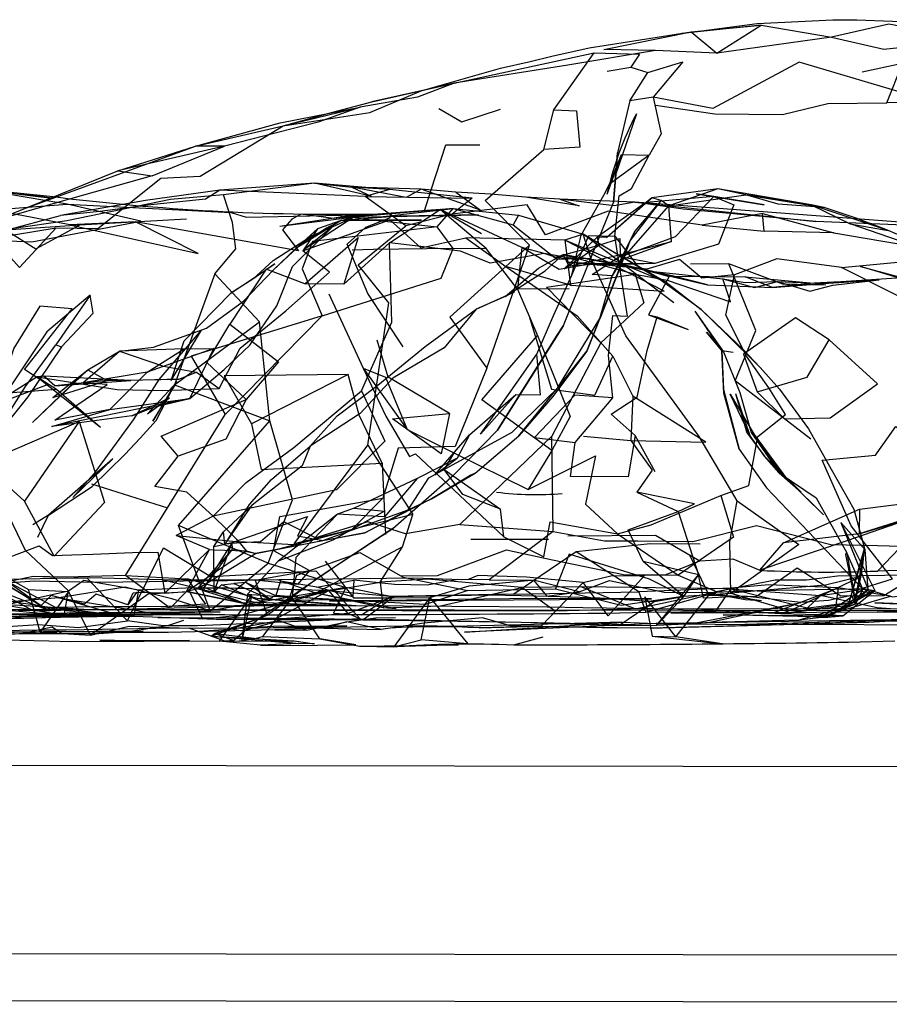
# Model space of a CAD drawing. Units: millimetres. Extents: x 49339 to 70905, y -14600 to 8320.
# Drawn here: x 55228 to 55283, y 91 to 154 of the extents above; entities that cross this region are included whole.
import ezdxf

# ---------------------------------------------------------------- set-up
doc = ezdxf.new("R2010")
doc.units = ezdxf.units.MM
doc.header["$LTSCALE"] = 500
doc.layers.add('Make2D', color=7, linetype='Continuous', true_color=0x000000)

msp = doc.modelspace()

# ---------------------------------------------------------------- linework, layer by layer
at = {"layer": 'Make2D', "color": 18, "lineweight": -3, "true_color": 0x000000}
for p, q in [((55275.16, 153.2947), (55270.2707, 152.7911)), ((55270.2707, 152.7911), (55270.078, 152.7712)), ((55270.3412, 152.8051), (55270.7013, 152.8514)), ((55255.4982, 149.5779), (55264.4686, 151.533)), ((55247.6485, 147.699), (55250.2342, 148.3982)), ((55266.7538, 148.4509), (55265.9647, 145.1287)), ((55266.7538, 148.4509), (55265.9647, 145.1287)), ((55244.5428, 146.8591), (55249.4764, 148.0564)), ((55244.5428, 146.8591), (55247.6485, 147.699)), ((55265.8592, 143.7498), (55267.1952, 147.6404)), ((55227.9553, 141.5468), (55238.9296, 145.5427)), ((55265.3007, 142.4783), (55266.2264, 145.0095)), ((55226.121, 140.8045), (55233.9725, 143.9822)), ((55224.7382, 142.8455), (55229.7342, 142.2263)), ((55229.8192, 142.3012), (55224.7382, 142.8455)), ((55229.7342, 142.2263), (55227.5707, 142.5421)), ((55251.3553, 142.7732), (55248.9569, 142.9314)), ((55249.7964, 142.9085), (55248.9569, 142.9314)), ((55253.6014, 141.4158), (55254.0342, 142.7545)), ((55269.2421, 141.7439), (55274.1874, 142.4431)), ((55262.8925, 135.0354), (55265.6952, 141.9509)), ((55267.0624, 140.0838), (55268.5376, 141.8179)), ((55267.7511, 141.9272), (55267.7193, 141.9047)), ((55267.7548, 141.923), (55267.7323, 141.903)), ((55267.755, 141.901), (55267.7751, 141.9187)), ((55268.5376, 141.8179), (55268.5737, 141.8603)), ((55268.5737, 141.8603), (55268.7655, 142.0857)), ((55244.3358, 140.4373), (55250.328, 141.1892)), ((55254.6056, 141.4891), (55251.0585, 141.2185)), ((55257.246, 139.9529), (55254.6032, 141.4926)), ((55255.0359, 141.1278), (55254.6179, 141.4787)), ((55266.2382, 138.3025), (55269.2421, 141.7439)), ((55269.4178, 139.4588), (55269.2421, 141.7439)), ((55238.3592, 140.8728), (55231.5116, 140.488)), ((55244.3358, 140.4373), (55248.2264, 141.0213)), ((55248.2733, 140.8025), (55245.3632, 139.0134)), ((55249.0819, 140.9998), (55245.8905, 138.949)), ((55248.2733, 140.8025), (55246.7538, 140.2595)), ((55257.5585, 139.0095), (55255.0462, 141.1191)), ((55286.437, 140.4169), (55278.6678, 140.7263)), ((55262.5936, 139.5369), (55256.2577, 139.6912)), ((55268.6874, 136.9978), (55262.5936, 139.5369)), ((55266.194, 137.9934), (55266.7772, 139.4861)), ((55260.3163, 139.2166), (55258.8176, 137.8611)), ((55261.9608, 138.449), (55264.7616, 139.2263)), ((55267.8866, 137.5818), (55262.4803, 138.6209)), ((55262.5467, 137.7127), (55264.7616, 139.2263)), ((55266.0228, 138.0329), (55266.3413, 138.6611)), ((55261.9608, 138.449), (55263.4257, 138.2947)), ((55265.8749, 138.0623), (55262.8358, 137.8845)), ((55266.0188, 138.0309), (55264.2928, 138.0193)), ((55268.3592, 138.0466), (55264.8944, 137.9412)), ((55265.6249, 137.2478), (55266.0201, 138.0276)), ((55266.0805, 138.0313), (55266.0254, 138.0309)), ((55268.3592, 138.0466), (55266.0829, 138.0313)), ((55264.8482, 134.5237), (55266.2145, 137.9808)), ((55275.8827, 136.4998), (55274.1405, 137.1931)), ((55278.6754, 136.7918), (55284.1522, 137.1463)), ((55279.16, 136.7732), (55282.7069, 136.99)), ((55271.7225, 136.6716), (55275.8827, 136.4998)), ((55262.5077, 134.0857), (55262.8904, 135.0302)), ((55270.9139, 134.9939), (55272.6366, 132.447)), ((55270.9139, 134.9939), (55272.7499, 132.3943)), ((55267.9374, 134.7498), (55270.4882, 133.8259)), ((55237.3749, 130.5564), (55239.3163, 133.7752)), ((55273.371, 132.3552), (55272.6366, 132.447)), ((55232.0467, 131.2341), (55233.2928, 130.5603)), ((55249.6796, 131.3572), (55252.5012, 127.4287)), ((55228.7967, 130.7927), (55232.8553, 127.5642)), ((55229.9257, 130.2263), (55229.2382, 130.8396)), ((55229.8046, 129.4802), (55233.2928, 130.5603)), ((55233.2928, 130.5603), (55229.9257, 130.2263)), ((55229.9257, 130.2263), (55234.7967, 130.5525)), ((55237.7655, 130.4705), (55235.8632, 128.4275)), ((55237.7147, 130.5095), (55236.2069, 127.9646)), ((55236.2069, 127.9646), (55237.7655, 130.4705)), ((55227.2186, 129.7927), (55230.0389, 130.0056)), ((55234.871, 128.2908), (55237.285, 129.4588)), ((55235.8632, 128.4275), (55237.285, 129.4588)), ((55257.1874, 127.117), (55259.4452, 129.6541)), ((55274.4647, 127.0076), (55273.1639, 129.6736)), ((55273.1639, 129.6736), (55274.703, 127.1033)), ((55274.2655, 127.1951), (55273.5311, 129.7107)), ((55274.4647, 127.0076), (55273.5311, 129.7107)), ((55234.871, 128.2908), (55229.7303, 127.6228)), ((55256.4803, 127.074), (55255.6991, 125.5818)), ((55256.8436, 124.6209), (55259.6483, 127.0154)), ((55263.785, 127.0037), (55266.8202, 126.7127)), ((55261.7607, 126.0706), (55260.246, 123.5857)), ((55233.6444, 125.5486), (55229.5272, 121.9373)), ((55231.0897, 123.0759), (55233.6444, 125.5486)), ((55254.2577, 124.5232), (55255.6991, 125.5818)), ((55276.3085, 124.658), (55275.3827, 125.7224)), ((55276.3085, 124.658), (55277.7225, 123.4119)), ((55234.4608, 118.0701), (55237.1366, 122.4021)), ((55240.8402, 120.0994), (55242.5663, 122.5798)), ((55252.1835, 119.9236), (55252.8553, 121.9802)), ((55280.2538, 121.4744), (55282.0194, 117.1853)), ((55280.2538, 121.4744), (55282.4374, 117.1189)), ((55280.2538, 121.4744), (55281.8085, 119.7244)), ((55261.535, 120.3748), (55256.578, 120.3884)), ((55238.3632, 117.0662), (55239.8358, 119.7341)), ((55239.4842, 117.3064), (55241.3085, 119.7595)), ((55239.8358, 119.7341), (55240.1106, 119.7257)), ((55240.1092, 119.9255), (55240.8341, 120.0952)), ((55240.1222, 118.4261), (55241.3085, 119.7595)), ((55241.2772, 120.199), (55240.1227, 118.3364)), ((55240.1334, 117.0555), (55241.2772, 120.199)), ((55240.828, 120.0818), (55240.8348, 120.0915)), ((55240.8391, 120.0964), (55241.2772, 120.199)), ((55245.6366, 120.0232), (55241.7421, 120.2439)), ((55280.9177, 116.7997), (55281.7839, 119.8133)), ((55282.0194, 117.1853), (55281.8085, 119.7244)), ((55238.3632, 117.0662), (55242.1991, 119.6619)), ((55239.0585, 117.2302), (55242.7811, 119.4978)), ((55234.4608, 118.0701), (55238.4022, 117.867)), ((55239.0585, 117.2302), (55240.1194, 118.4229)), ((55240.12, 118.3321), (55239.4842, 117.3064)), ((55268.4803, 114.9041), (55271.1561, 118.113)), ((54254.738, 117.3286), (55428.1291, 115.6404)), ((55229.9647, 116.031), (55226.9335, 117.6834)), ((55239.4842, 117.3064), (55238.3632, 117.0662)), ((55239.5155, 117.089), (55239.0585, 117.2302)), ((55240.1265, 117.0554), (55239.4842, 117.3064)), ((55261.9725, 115.8045), (55259.8241, 117.3201)), ((55278.996, 115.4177), (55281.6717, 117.2088)), ((55282.1327, 117.0447), (55281.6717, 117.2088)), ((55242.0233, 116.3142), (55240.1335, 117.0527)), ((55240.4794, 113.8836), (55242.5155, 116.781)), ((55240.8475, 115.2595), (55247.4842, 117.1267)), ((55242.5155, 116.781), (55241.8983, 113.9099)), ((55251.7811, 115.9568), (55246.6366, 116.9568)), ((55250.961, 116.0017), (55246.6366, 116.9568)), ((55248.2551, 116.6395), (55249.2465, 115.5629)), ((55253.9374, 116.6658), (55255.4703, 114.8073)), ((55271.6796, 116.9822), (55275.1717, 116.488)), ((55279.578, 115.5408), (55282.0194, 117.1853)), ((55282.0194, 117.1853), (55282.4374, 117.1189)), ((55229.035, 116.1326), (55229.0868, 116.1263)), ((55229.0935, 116.1255), (55232.7694, 115.6814)), ((55251.7811, 115.9568), (55250.961, 116.0017)), ((55267.6965, 115.9385), (55265.0732, 115.8905)), ((55268.4926, 115.9271), (55267.6965, 115.9385)), ((55287.3164, 115.9504), (55268.4926, 115.9271)), ((55271.8788, 115.1013), (55277.6913, 116.3416)), ((55276.4217, 115.6326), (55280.7264, 116.1716)), ((55278.996, 115.4177), (55281.2108, 116.2634)), ((55281.1522, 116.3826), (55280.7264, 116.1716)), ((55234.0741, 115.5291), (55219.9257, 115.6716)), ((55224.6756, 115.6513), (55228.0194, 115.637)), ((55225.1851, 115.6491), (55234.0741, 115.5291)), ((55232.4803, 115.8787), (55227.1823, 115.8773)), ((55228.0205, 115.6365), (55228.0194, 115.6365)), ((55242.1454, 115.8309), (55232.4803, 115.8787)), ((55240.4647, 115.5838), (55234.0741, 115.5291)), ((55234.2467, 115.5305), (55234.5819, 115.1755)), ((55243.0233, 115.3357), (55241.3866, 113.9138)), ((55242.3112, 115.8306), (55242.1454, 115.8309)), ((55261.9729, 115.8045), (55242.3112, 115.8306)), ((55249.2465, 115.5629), (55249.4746, 115.3153)), ((55265.0732, 115.8905), (55261.9729, 115.8045)), ((55289.504, 115.3504), (55269.0311, 115.01)), ((55270.9163, 115.6828), (55282.5829, 115.7443)), ((55282.0507, 115.0935), (55290.9647, 115.617)), ((55290.5819, 115.6795), (55282.5819, 115.7517)), ((55282.5862, 115.7517), (55290.9757, 115.8002)), ((55240.8124, 113.8806), (55238.5389, 114.7009)), ((55243.996, 115.2654), (55240.8475, 115.2595)), ((55242.0373, 114.9972), (55241.9745, 114.9757)), ((55242.034, 114.9741), (55242.0387, 114.9759)), ((55247.6446, 114.8403), (55243.9257, 114.8064)), ((55246.0467, 114.5877), (55244.285, 115.1892)), ((55247.1522, 114.7009), (55250.828, 114.6267)), ((55249.5136, 115.3001), (55259.7989, 115.0934)), ((55253.5624, 115.0291), (55250.828, 114.6267)), ((55263.2024, 115.0035), (55255.4753, 114.8072)), ((55259.8007, 115.0935), (55266.0389, 114.8806)), ((55268.0507, 114.7146), (55265.9296, 114.7263)), ((55266.2694, 115.0838), (55268.4413, 115.0017)), ((55269.0311, 115.01), (55268.4426, 115.0017)), ((55268.4426, 115.0017), (55274.121, 114.9334)), ((55282.6092, 115.1814), (55274.121, 114.9334)), ((55229.0816, 114.571), (55224.452, 114.5221)), ((55228.1053, 114.3455), (55224.9647, 114.3064)), ((55232.4569, 114.3533), (55228.1053, 114.3455)), ((55244.0155, 114.613), (55237.1952, 114.4334)), ((55239.9725, 114.1931), (55245.2577, 113.8923)), ((55239.9725, 114.1931), (55245.5428, 113.7302)), ((55240.2069, 114.3689), (55245.5428, 113.7302)), ((55240.2069, 114.3689), (55241.3866, 113.9138)), ((55259.3241, 113.6404), (55261.2069, 114.1619)), ((55235.6561, 113.867), (55245.2577, 113.8923)), ((55240.8094, 113.8785), (55240.4608, 113.8572)), ((55243.1014, 113.6287), (55240.4794, 113.8836)), ((55241.3866, 113.9138), (55240.8094, 113.8785)), ((55249.4452, 113.5623), (55251.6405, 113.5134)), ((55272.6717, 113.697), (55280.7577, 113.8162)), ((55280.7576, 113.8162), (55283.7111, 113.9002)), ((55359.2202, 105.7374), (55087.4405, 106.1284)), ((55071.5482, 94.1142), (55375.0779, 93.6775)), ((55375.0735, 90.6397), (55078.0208, 91.0671))]:
    msp.add_line(p, q, dxfattribs=at)
for points in [[(55264.1522, 151.8455), (55270.6757, 152.8728), (55275.16, 153.2947)], [(55270.7013, 152.8514), (55274.9061, 153.3923), (55279.7421, 153.6463), (55281.2928, 153.6345), (55292.703, 153.2048), (55294.5038, 153.0877), (55300.996, 152.1228)], [(55268.3866, 151.6736), (55262.7811, 150.7459), (55255.496, 149.5877), (55253.1639, 148.6814), (55249.4764, 148.0564), (55246.785, 147.0955), (55240.8046, 145.5447), (55238.9296, 145.5427)], [(55253.3827, 149.0935), (55258.4686, 150.5427), (55260.3671, 150.9607), (55261.7538, 151.3201), (55264.1522, 151.8455)], [(55261.8749, 147.8826), (55264.4686, 151.533), (55267.3632, 151.4431), (55266.8046, 150.6189)], [(55265.3046, 150.3513), (55266.8046, 150.6189), (55267.91, 150.2771)], [(55307.0585, 143.9314), (55293.5155, 147.824), (55285.6561, 148.531), (55277.5819, 150.9334), (55272.0702, 147.9548), (55268.2499, 148.699), (55268.7499, 146.3416), (55267.996, 144.9783)], [(55292.6874, 148.5134), (55289.8319, 148.4509), (55286.828, 148.3884), (55283.203, 148.3357), (55284.2186, 150.8474), (55281.621, 150.2947)], [(55238.9296, 145.5427), (55244.5428, 146.8591), (55250.0975, 147.7127), (55253.3827, 149.0935), (55253.3829, 149.0936)], [(55268.3866, 148.1853), (55272.1991, 147.6326), (55276.5233, 147.574), (55279.4257, 148.281), (55283.203, 148.3357)], [(55233.9725, 143.9822), (55238.9296, 145.5427), (55244.3632, 147.0564), (55249.4764, 148.0564)], [(55254.5116, 147.9568), (55255.9999, 147.115), (55258.4608, 147.9197)], [(55230.0272, 140.324), (55227.6678, 137.783), (55225.9647, 139.6697), (55230.0272, 140.324), (55232.6835, 140.2908), (55236.7108, 143.5017), (55239.2421, 143.6326), (55244.5428, 146.8591)], [(55254.0342, 142.7545), (55254.9647, 145.6326), (55257.1522, 145.6345)], [(55258.817, 137.8606), (55255.2264, 134.613), (55257.6014, 131.3572), (55260.3163, 139.2166), (55257.4882, 142.0701), (55261.2382, 145.3455)], [(55257.1874, 127.117), (55258.9882, 129.6697), (55260.7928, 132.2459), (55261.8866, 134.7517), (55263.0389, 137.2927), (55263.6366, 139.8494), (55265.078, 142.4119), (55265.453, 143.1111), (55266.2264, 145.0095)], [(55266.2264, 145.0095), (55267.996, 144.9783), (55265.453, 143.1111)], [(55265.7811, 139.7947), (55266.0663, 142.3826), (55266.8514, 142.8455), (55267.996, 144.9783)], [(55229.2844, 142.0848), (55224.7382, 142.8455), (55215.8046, 144.0818), (55209.0897, 144.8181), (55210.4335, 143.5818), (55205.5819, 144.5271), (55202.6991, 142.9705)], [(55215.8046, 144.0818), (55216.4178, 142.2498), (55223.535, 141.2849), (55228.2042, 141.6476)], [(55236.1639, 143.6482), (55230.2499, 141.99), (55226.121, 140.8045), (55224.9786, 139.804)], [(55251.3553, 142.7732), (55246.5546, 143.1892), (55240.4882, 142.7478), (55235.7342, 142.0759), (55230.2889, 141.1267)], [(55246.5546, 143.1892), (55248.9569, 142.9314), (55250.1835, 142.3611), (55246.5546, 143.1892), (55240.7225, 142.4334)], [(55230.8944, 140.5271), (55239.1053, 138.6912), (55235.1014, 140.7088), (55230.8944, 140.5271), (55227.8241, 141.117), (55218.1483, 142.7517), (55214.953, 141.0759), (55216.621, 138.8474), (55218.0428, 135.9666), (55221.5624, 134.0857), (55222.078, 133.1013), (55220.66, 130.5056), (55221.6796, 127.9197)], [(55240.1796, 137.3865), (55241.5155, 138.9822), (55241.3007, 140.6619), (55240.7225, 142.4334), (55237.328, 142.1345), (55230.6991, 140.7654), (55227.1777, 140.2735)], [(55249.9842, 126.4177), (55252.8553, 121.9802), (55245.2538, 120.115), (55249.9842, 126.4177), (55251.3202, 135.5271), (55249.3475, 137.9568), (55252.41, 140.4646), (55249.7928, 142.3357), (55240.4882, 142.7478), (55239.5819, 142.1521), (55236.0819, 141.7986), (55232.8085, 141.3806), (55230.2889, 141.1267)], [(55255.6092, 142.6189), (55257.1952, 141.4588), (55253.3866, 142.8103), (55252.4217, 142.2634), (55248.9569, 142.9314)], [(55288.8671, 140.3201), (55267.0663, 141.9724), (55262.2733, 142.1677), (55260.0624, 142.2888), (55257.8241, 142.4763), (55255.6092, 142.6189), (55253.3866, 142.8103), (55249.7964, 142.9085)], [(55278.371, 141.7908), (55272.3827, 142.824), (55268.1561, 142.2537)], [(55279.1952, 141.6248), (55276.2382, 141.8513), (55274.1874, 142.4431), (55272.3827, 142.824), (55269.2421, 141.7439), (55268.7655, 142.0857), (55268.1561, 142.2537)], [(55224.1081, 139.6149), (55228.4686, 139.4236), (55235.4452, 140.7595), (55230.7264, 141.8435)], [(55228.2042, 141.6476), (55230.7264, 141.8435), (55229.2844, 142.0848)], [(55230.7264, 141.8435), (55241.2186, 141.3025), (55242.1796, 140.9998), (55250.328, 141.1892), (55247.785, 140.9314), (55245.7069, 141.2068), (55245.1092, 140.8787), (55244.5077, 140.1951), (55245.5428, 138.8474), (55235.1014, 140.7088)], [(55256.6639, 142.2341), (55255.3749, 141.2029), (55252.41, 140.4646)], [(55271.3866, 140.4978), (55275.3592, 140.1228), (55275.2421, 141.2439), (55271.3866, 140.4978), (55265.3632, 141.4041), (55261.3475, 139.8748), (55260.1757, 141.7966), (55255.3749, 141.2029)], [(55267.0663, 141.9724), (55278.6678, 140.7263), (55270.1717, 141.5173), (55267.0663, 141.9724), (55265.7382, 141.7341), (55262.2733, 142.1677), (55263.5155, 141.7439), (55260.0624, 142.2888)], [(55267.7193, 141.9047), (55264.6522, 139.7322), (55262.5467, 137.7127)], [(55267.7323, 141.903), (55265.2616, 139.7088), (55267.755, 141.901)], [(55272.1327, 142.3357), (55273.4139, 141.8005), (55272.4296, 139.283), (55268.3592, 138.0466), (55266.121, 138.4607), (55269.6678, 139.7693), (55272.1327, 142.3357), (55267.7928, 141.9568)], [(55266.2169, 137.9873), (55266.7772, 139.4861), (55268.726, 142.0341)], [(55267.7751, 141.9187), (55268.1561, 142.2537), (55267.7928, 141.9568), (55267.7548, 141.923)], [(55248.4374, 136.7205), (55251.3553, 139.3689), (55254.5975, 141.4959)], [(55249.6639, 140.9119), (55254.4061, 140.3943), (55255.4335, 141.572), (55259.2694, 140.5252)], [(55263.4257, 138.2947), (55261.2733, 138.6892), (55259.8241, 139.0623), (55254.5975, 141.4959)], [(55255.4335, 141.572), (55259.6132, 141.1404), (55263.7538, 139.9138)], [(55259.6132, 141.1404), (55259.2694, 140.5252), (55262.0702, 138.3259), (55264.2616, 138.3923), (55263.7538, 139.9138)], [(55275.2421, 141.2439), (55279.8046, 140.0076), (55275.3592, 140.1228)], [(55227.1763, 140.2734), (55227.1757, 140.2732), (55221.3671, 139.0271), (55226.8241, 140.1834), (55230.2889, 141.1267)], [(55246.7538, 140.2595), (55245.8085, 138.8572), (55251.3749, 140.8357), (55253.3671, 139.0408), (55256.2577, 139.6912), (55258.8163, 137.8611), (55263.3671, 134.699), (55265.66, 132.117)], [(55249.0819, 140.9998), (55247.6874, 140.3748), (55245.8905, 138.949)], [(55252.2382, 132.7146), (55249.9764, 136.1326), (55248.6522, 139.2869), (55249.8553, 140.367), (55251.4217, 140.9861)], [(55285.4882, 138.2771), (55287.1835, 138.4158), (55280.8671, 140.5877)], [(55226.8241, 140.1834), (55228.7147, 138.9763), (55231.5116, 140.488), (55226.8241, 140.1834), (55223.3007, 139.1404), (55216.7186, 138.408)], [(55234.871, 128.2908), (55236.3202, 128.8787), (55238.5702, 129.3963), (55240.7733, 131.2654), (55242.4257, 132.8259), (55244.1444, 135.3279), (55245.1483, 137.8494), (55247.6874, 140.3748)], [(55242.6132, 137.0369), (55243.91, 138.2283), (55246.4022, 139.8377), (55247.6874, 140.3748)], [(55269.5663, 135.5291), (55263.7538, 139.9138), (55262.5936, 139.5369)], [(55266.3434, 138.6653), (55267.0624, 140.0838), (55266.7772, 139.4861), (55266.3501, 138.6566)], [(55279.8046, 140.0076), (55282.9452, 139.4822), (55287.1757, 138.7634), (55289.6952, 136.3259), (55291.6522, 135.7615), (55293.035, 133.2498), (55292.4413, 130.7224), (55295.0858, 130.7263), (55297.2147, 128.2537), (55294.3944, 125.658), (55296.4882, 123.1209), (55291.9257, 125.6502), (55289.5663, 128.1795)], [(55249.5663, 129.9041), (55251.0702, 126.6853), (55247.9686, 123.5584), (55240.0702, 121.8728), (55242.1874, 124.031), (55245.2264, 126.2771), (55249.5663, 129.9041), (55251.5077, 134.283), (55251.3553, 139.3689)], [(55245.9374, 136.7439), (55249.3592, 139.7146), (55248.4374, 136.7205), (55245.9374, 136.7439), (55243.4647, 137.6814), (55241.1366, 134.1638)], [(55261.9608, 138.449), (55261.2733, 138.6892), (55257.8124, 138.0642), (55255.9139, 138.8318), (55251.3553, 139.3689)], [(55262.9608, 136.656), (55268.9569, 136.2673), (55262.5936, 139.5369), (55262.9608, 136.656), (55258.8181, 137.8606)], [(55267.0975, 127.033), (55266.6366, 124.3865), (55262.9452, 124.4197), (55263.2421, 126.5798), (55265.6678, 129.447), (55265.3788, 132.158), (55265.6522, 134.7107), (55266.6092, 134.6795), (55265.7811, 139.7947), (55267.3553, 137.7517), (55269.2655, 137.2127), (55267.9374, 134.7498)], [(55263.0389, 137.2927), (55264.1327, 139.8298), (55265.7811, 139.7947)], [(55265.2616, 139.7088), (55264.6522, 139.7322), (55264.7616, 139.2263), (55266.1132, 139.6541), (55266.121, 138.4607)], [(55269.4178, 139.4588), (55266.2382, 138.3025), (55265.6249, 137.2478)], [(55228.7967, 130.7927), (55233.9296, 129.992), (55236.8475, 129.9197), (55240.4647, 130.0388), (55241.7928, 132.6267), (55244.7186, 135.0095), (55247.5116, 137.4998), (55245.8085, 138.8572)], [(55242.1991, 119.6619), (55242.7811, 119.4978), (55241.3085, 119.7595), (55241.2772, 120.199), (55246.1053, 121.8494), (55245.4803, 120.6189), (55247.0975, 120.3259), (55252.5585, 122.283), (55253.871, 124.3259), (55259.2069, 127.2498), (55262.1171, 130.0584), (55264.8397, 134.5271), (55265.6249, 137.2478), (55264.3397, 137.3513), (55266.3475, 138.6658)], [(55259.5624, 136.408), (55257.5585, 139.0095), (55253.7421, 138.9822), (55251.9647, 138.9627), (55250.3397, 138.9373), (55248.9725, 138.8963)], [(55258.7616, 135.9236), (55261.3241, 137.5681), (55262.4803, 138.6209), (55262.8358, 137.8845)], [(55258.7616, 135.9236), (55260.8944, 137.7478), (55262.4803, 138.6209), (55265.8749, 138.0623)], [(55272.5663, 123.2048), (55274.3671, 123.8298), (55274.9452, 126.9822), (55276.7264, 128.3923), (55275.66, 130.0935), (55274.2303, 132.117), (55272.8944, 134.7283), (55273.453, 137.3162), (55271.3592, 137.115), (55269.9217, 138.2947), (55267.8397, 137.6912), (55264.2928, 138.0193), (55262.2147, 137.656), (55259.8241, 139.0623), (55259.5624, 136.408)], [(55262.4803, 138.6209), (55267.0897, 137.367), (55269.1405, 136.9724), (55273.1952, 135.5877), (55272.703, 137.0603), (55274.7382, 136.5115), (55276.2147, 136.9002), (55278.2772, 136.2713), (55279.7577, 136.6677), (55282.7069, 136.99)], [(55266.1853, 137.9805), (55264.0038, 132.4314), (55264.8397, 134.5271), (55266.1914, 137.9867)], [(55273.6171, 122.8494), (55271.1835, 126.9822), (55266.4999, 133.4255), (55264.2616, 138.3923)], [(55265.8749, 138.0623), (55267.8866, 137.5818), (55271.7225, 136.6716), (55269.5507, 137.2263), (55266.2318, 137.9811)], [(55278.3319, 126.8084), (55273.4882, 130.531), (55274.8202, 133.7654), (55273.0819, 138.0193), (55270.6249, 137.9939)], [(55279.3085, 136.6482), (55276.5389, 136.7263), (55273.0819, 138.0193)], [(55280.3007, 137.7908), (55285.4882, 138.2771), (55286.5858, 134.6306), (55280.3007, 137.7908), (55276.1522, 138.3338), (55273.453, 137.3162)], [(55229.8046, 129.4802), (55232.0467, 131.2341), (55234.0819, 132.4295), (55236.2421, 132.6873), (55239.6366, 133.9099), (55242.0116, 135.6443), (55243.9296, 137.6463)], [(55267.8866, 137.5818), (55272.703, 137.0603), (55274.1444, 136.8259), (55276.2147, 136.9002), (55277.6796, 136.824), (55279.16, 136.7732)], [(55269.5507, 137.2263), (55274.1405, 137.1931), (55278.5376, 136.7831)], [(55281.9678, 136.9533), (55278.5389, 136.783), (55275.8827, 136.4998), (55279.16, 136.7732)], [(55237.3749, 130.5564), (55238.2225, 133.0877), (55241.203, 136.1365)], [(55247.4842, 136.0955), (55249.6796, 131.3572), (55251.1171, 128.2849), (55252.6366, 125.6873), (55253.035, 125.8611), (55258.6913, 120.5486), (55258.4608, 122.3259)], [(55262.871, 136.4138), (55259.5624, 136.408), (55260.8475, 133.4392)], [(55232.1913, 136.0271), (55229.4296, 133.6795), (55225.7382, 128.1638), (55223.3007, 125.3884), (55222.1874, 122.4568), (55224.0467, 125.0525)], [(55230.3671, 132.7166), (55232.3788, 134.8767), (55232.1913, 136.0271), (55229.9921, 132.8357)], [(55227.1171, 129.408), (55229.4608, 130.2947), (55227.9803, 131.2673), (55231.0507, 135.1541), (55228.9647, 135.3181), (55227.3007, 132.617), (55226.4061, 130.0525), (55225.7303, 128.0955), (55223.9491, 127.5115), (55223.3983, 126.1599), (55221.0428, 125.5193), (55219.1561, 125.0857), (55217.4257, 127.5232), (55215.4413, 124.9802), (55217.0936, 122.4138), (55217.0975, 119.8377), (55214.5936, 117.3181), (55213.7694, 114.3455), (55215.328, 114.7048)], [(55240.8342, 120.0919), (55242.3905, 122.6287), (55243.8007, 124.2263), (55246.2772, 126.3494), (55247.9999, 128.2888), (55250.621, 130.2556), (55253.6444, 132.7283), (55256.9178, 135.115)], [(55256.9178, 135.115), (55254.8553, 132.6384), (55251.5819, 130.7107), (55249.4764, 128.4529), (55246.2772, 126.3494), (55245.7694, 125.0955), (55242.5663, 122.5798)], [(55237.6053, 130.2849), (55243.6913, 127.9685), (55243.0389, 134.3084)], [(55260.285, 134.7439), (55261.7264, 130.0115), (55264.5155, 129.6287), (55265.66, 132.117), (55266.9452, 129.5486)], [(55268.3749, 124.7068), (55267.0975, 127.033), (55265.5507, 128.4119), (55267.2186, 129.4959), (55267.8553, 132.4685), (55268.4921, 134.6404)], [(55267.9374, 134.7498), (55268.4921, 134.6404), (55270.4882, 133.8259)], [(55231.0897, 123.0759), (55232.5624, 124.7283), (55234.9725, 128.0369), (55236.6092, 130.6209), (55239.3163, 133.7752)], [(55264.9022, 132.9783), (55261.746, 126.992), (55255.8671, 121.3455), (55252.3944, 120.74), (55249.9842, 121.5076), (55246.6132, 120.4978), (55244.5936, 121.5232), (55243.1014, 120.2244), (55241.828, 120.1599), (55240.828, 120.0818), (55240.7264, 120.8767)], [(55255.2069, 128.4373), (55254.6757, 125.8709), (55251.5624, 128.1013), (55255.2069, 128.4373), (55251.2811, 130.7615), (55250.5741, 133.1326)], [(55261.7616, 126.072), (55257.2694, 129.322), (55260.8475, 133.4392), (55262.9335, 128.2634), (55261.7624, 126.0736)], [(55274.9022, 129.822), (55276.6561, 128.115), (55279.5741, 128.1697), (55282.6171, 130.3357), (55279.5194, 133.1541)], [(55235.8358, 131.0955), (55231.7225, 130.4138), (55234.0819, 132.4295)], [(55233.4608, 128.6931), (55238.5702, 129.3963), (55240.1132, 132.613)], [(55238.2069, 132.5935), (55240.1132, 132.613), (55235.8358, 131.0955), (55238.2069, 132.5935), (55234.0819, 132.4295), (55236.8983, 131.4822), (55239.0038, 131.0974)], [(55272.7499, 132.3943), (55273.785, 129.7888), (55274.5155, 127.238), (55276.3085, 124.658)], [(55259.4452, 129.6541), (55261.0311, 129.6345), (55260.7928, 132.2459)], [(55235.8358, 131.0955), (55233.4608, 128.6931), (55229.9257, 128.0193), (55233.2733, 130.2947), (55231.7225, 130.4138)], [(55237.8749, 130.6521), (55239.0038, 131.0974), (55240.4647, 130.0388)], [(55257.6014, 131.3572), (55255.5702, 126.3338), (55251.9061, 126.2283), (55250.9257, 123.0252), (55248.9217, 120.9998), (55243.9374, 119.6814), (55246.2421, 118.3943)], [(55249.6796, 131.3572), (55251.1132, 130.7732), (55252.5025, 127.4322)], [(55275.1053, 131.3884), (55276.3436, 129.9978), (55278.1952, 127.4666), (55279.6483, 124.8884), (55281.0936, 122.3142)], [(55228.7967, 130.7927), (55227.2186, 129.7927), (55225.9257, 128.4431), (55224.8397, 127.7302)], [(55234.7967, 130.5525), (55229.2382, 130.8396), (55228.7967, 130.7927)], [(55228.7967, 130.7927), (55230.0389, 130.0056), (55232.8553, 127.5642)], [(55229.5272, 121.9373), (55232.3241, 123.7849), (55234.4217, 125.8142), (55235.3905, 126.8689), (55236.4257, 127.9998), (55237.7147, 130.5095)], [(55248.7147, 130.9509), (55240.7811, 130.8474), (55242.5311, 127.7888)], [(55250.8827, 125.2771), (55249.4139, 128.3396), (55248.7147, 130.9509), (55242.5311, 127.7888), (55243.1444, 124.865), (55250.8827, 125.2771), (55251.0975, 120.7127)], [(55238.5702, 129.3963), (55229.7303, 127.6228), (55233.4608, 128.6931)], [(55254.2577, 124.5232), (55256.4803, 127.074), (55259.4452, 129.6541)], [(55265.6678, 129.447), (55263.2225, 129.6189), (55260.6405, 126.908), (55263.2421, 126.5798)], [(55266.8202, 126.7127), (55271.6249, 126.6072), (55266.9452, 129.5486), (55266.8202, 126.7127), (55268.1835, 124.8123), (55267.203, 123.4177)], [(55231.4882, 127.9353), (55233.1171, 122.7576), (55229.8866, 119.3123), (55227.9882, 122.8338)], [(55232.2772, 123.9392), (55237.1366, 122.4021), (55240.8319, 128.3728)], [(55239.871, 115.8279), (55237.8553, 121.2732), (55243.6913, 127.9685)], [(55243.5936, 118.8728), (55245.1444, 122.9119), (55243.6913, 127.9685)], [(55224.8397, 127.7302), (55224.2967, 125.7088), (55226.7342, 122.406), (55228.0233, 119.6951), (55230.8085, 117.0994)], [(55251.5819, 121.0955), (55255.4647, 124.5076), (55258.2733, 127.3884)], [(55252.5285, 127.4092), (55255.4725, 125.9197), (55254.8671, 124.863)], [(55278.9686, 116.8045), (55281.246, 117.1463), (55283.5663, 117.8611), (55280.9178, 121.2498), (55279.0546, 125.4607), (55282.4842, 125.7888), (55283.7811, 127.6189), (55286.2303, 125.9353)], [(55255.8671, 121.3455), (55261.8436, 120.8923), (55261.746, 126.992)], [(55276.5592, 124.5147), (55276.5546, 124.5193), (55274.703, 127.1033), (55276.7811, 124.281), (55279.1405, 121.9568), (55276.9845, 124.0932)], [(55273.7421, 126.1619), (55275.496, 123.699), (55278.1952, 120.8728), (55281.6717, 117.2088)], [(55281.4491, 122.3318), (55281.4257, 120.74), (55276.5858, 120.1619), (55281.4491, 122.3318), (55287.7108, 123.1111), (55288.66, 125.3181), (55291.0384, 126.0774)], [(55240.0702, 121.8728), (55238.3944, 123.4158), (55236.328, 123.7752), (55237.8241, 125.7244)], [(55255.6991, 125.5818), (55253.1249, 124.2947), (55249.1092, 122.3884), (55248.0272, 121.9978), (55244.2382, 118.9959), (55242.2772, 116.8826), (55241.8983, 113.9099)], [(55255.4725, 125.9197), (55260.246, 123.5857), (55264.5507, 125.7322), (55263.9217, 122.6502), (55265.9686, 120.7361)], [(55253.1249, 124.2947), (55251.0311, 121.8357), (55248.0272, 121.9978), (55245.3632, 119.2263), (55245.1249, 116.6795)], [(55276.3085, 124.658), (55278.6796, 123.0466), (55280.6366, 119.533)], [(55243.9374, 119.6814), (55244.3436, 121.8513), (55250.9257, 123.0252)], [(55265.9686, 120.7361), (55268.1092, 121.3259), (55272.5663, 123.2048), (55273.3983, 120.5271), (55269.8436, 118.0994)], [(55240.1288, 117.0427), (55240.1092, 119.9255), (55240.7264, 120.8767), (55242.5663, 122.5798)], [(55249.1092, 122.3884), (55251.0311, 122.199), (55247.7382, 120.3318), (55244.2382, 118.9959)], [(55281.0936, 122.3142), (55281.7811, 119.8064), (55281.1522, 116.3826), (55281.1678, 116.4656)], [(55228.8397, 120.5369), (55229.5272, 121.9373), (55228.5233, 121.3298)], [(55289.4614, 118.5593), (55287.2967, 118.4959), (55284.6171, 118.4216), (55282.6092, 118.367), (55285.3944, 121.2732), (55284.8866, 121.7791), (55280.6522, 120.2908), (55275.0663, 118.4119), (55276.5858, 120.1619)], [(55239.871, 115.8279), (55243.5936, 118.8728), (55237.8553, 121.2732)], [(55242.0387, 114.9759), (55243.5194, 115.5369), (55246.8671, 117.988), (55251.5819, 121.0955), (55247.9803, 118.7088), (55243.0233, 115.3357), (55242.0373, 114.9972)], [(55258.6913, 120.5486), (55261.2421, 119.2654), (55261.6444, 121.5193), (55265.9686, 120.7361), (55269.8436, 118.0994), (55267.6913, 118.0838)], [(55261.8436, 120.8923), (55265.121, 120.3084), (55267.2538, 120.2966), (55270.7733, 120.2478), (55274.8671, 121.2732), (55279.6171, 120.0681), (55282.6092, 119.992), (55285.6171, 119.9041), (55287.8475, 121.4236), (55289.6991, 119.7595), (55291.66, 119.697), (55293.9022, 119.574), (55298.7772, 119.4685), (55301.0467, 119.1306), (55301.9647, 119.0525), (55302.6522, 118.9861), (55303.3514, 119.0388)], [(55236.9764, 116.9412), (55239.8358, 119.7341), (55237.6952, 120.6463)], [(55261.8436, 120.8923), (55257.746, 117.8005), (55260.5741, 117.7849)], [(55262.7772, 120.6228), (55268.3983, 120.6521), (55271.2264, 119.0095), (55273.3358, 119.1502), (55275.0663, 118.4119)], [(55220.9608, 119.2732), (55223.0233, 119.2654), (55225.0819, 119.2673), (55227.078, 119.2752), (55228.9335, 119.9763), (55229.7889, 119.3591), (55231.0155, 119.408), (55232.3592, 119.449), (55234.8983, 119.5427), (55236.5194, 119.572), (55236.9764, 116.9412), (55235.1561, 116.988)], [(55234.7597, 115.5349), (55236.8944, 119.8494), (55239.9257, 118.0056), (55246.6444, 118.3884), (55248.2476, 116.6475)], [(55240.113, 119.7257), (55242.1991, 119.6619), (55241.7421, 120.2439)], [(55252.078, 118.0642), (55254.4374, 118.074), (55258.8475, 119.7185), (55261.8046, 119.0916), (55266.4452, 118.1248), (55269.0741, 118.1443), (55271.2264, 119.0095)], [(55271.246, 120.0798), (55268.0507, 120.1091), (55263.3241, 119.5916)], [(55281.169, 116.472), (55281.7889, 119.7693), (55280.7264, 116.1716), (55280.9145, 116.789)], [(55223.8671, 115.9998), (55227.3202, 116.2088), (55232.4803, 115.8787), (55243.5272, 116.1658), (55236.785, 117.7927), (55232.2108, 117.9295), (55225.7303, 117.7927), (55222.9491, 116.74), (55221.2694, 117.8103), (55218.1835, 116.5193), (55215.3788, 117.7068), (55213.0858, 118.6423), (55210.4491, 117.8455), (55205.6132, 117.8689), (55204.1717, 119.533), (55200.8749, 118.6443)], [(55256.3866, 117.1287), (55253.6561, 116.2146), (55248.0936, 116.531), (55244.9257, 116.4763), (55245.4178, 118.1013), (55249.4569, 119.5427), (55252.2342, 117.9763), (55256.3866, 117.1287), (55261.9999, 117.2283)], [(55259.3124, 116.8865), (55267.3202, 117.0447), (55263.3241, 119.5916), (55259.3124, 116.8865), (55251.4296, 116.7302)], [(55270.1561, 116.7517), (55268.0038, 117.8494), (55262.8553, 119.4548), (55261.9999, 117.2283), (55266.1913, 116.1873), (55270.1561, 116.7517), (55273.2264, 116.9412)], [(55270.5936, 119.363), (55271.8124, 116.8123), (55273.9921, 116.7546)], [(55281.1697, 116.4723), (55280.5897, 119.4216), (55280.6366, 119.533), (55281.174, 116.4729)], [(55281.2108, 116.2634), (55281.6717, 117.2088), (55280.6366, 119.533)], [(55243.5936, 118.8728), (55248.5663, 117.3181), (55239.871, 115.8279)], [(55247.2382, 118.988), (55249.0585, 116.6599), (55251.4374, 116.658), (55253.9374, 116.6658)], [(55266.0389, 114.8806), (55268.3085, 116.408), (55270.2069, 116.7459), (55267.5936, 118.9685)], [(55274.1735, 116.7498), (55274.8397, 116.7322), (55277.4569, 118.5642), (55280.2577, 116.783), (55283.0194, 116.8084), (55286.4413, 118.9041)], [(55228.9882, 114.4431), (55227.1171, 114.3084), (55225.535, 115.1521), (55226.5819, 118.1228), (55228.246, 117.1873)], [(55255.9606, 117.8126), (55252.9139, 117.9138), (55251.1678, 117.8904), (55249.4374, 117.8709), (55245.9842, 117.8298), (55244.285, 117.7986), (55240.9921, 117.7459), (55239.285, 117.7361), (55235.9725, 117.6814), (55234.2811, 117.656), (55232.4999, 117.6306), (55228.6366, 117.7166), (55226.5467, 117.574), (55225.7108, 117.3435)], [(55242.8905, 116.6013), (55238.4022, 117.867), (55239.578, 116.2537), (55237.1757, 116.0935), (55234.4608, 118.0701), (55230.6639, 117.9783), (55228.5546, 118.0056), (55226.9335, 117.6834)], [(55229.1561, 117.9177), (55231.9725, 117.9392), (55234.2423, 115.5352)], [(55242.7499, 117.7752), (55246.2421, 118.3943), (55245.4803, 117.5017), (55242.7499, 117.7752), (55243.5194, 115.5369), (55241.746, 115.5213), (55239.3983, 115.2947), (55238.5702, 117.031), (55235.9139, 116.8943), (55232.2186, 114.2654)], [(55263.7538, 117.6326), (55265.5233, 118.0486), (55267.6913, 118.0838), (55265.3671, 115.4998), (55263.7538, 117.6326), (55260.1366, 117.9744), (55257.0077, 118.0818), (55256.3471, 117.81)], [(55268.4803, 114.9041), (55270.2069, 116.7459), (55271.1561, 118.113)], [(55269.8436, 118.0994), (55272.285, 117.0505), (55276.0624, 117.7986), (55278.0702, 117.7947), (55280.0389, 118.0584), (55286.0741, 118.1541), (55291.6014, 118.1267), (55293.4296, 118.1326), (55295.1952, 118.1638), (55296.7928, 118.1931), (55299.8592, 118.2654), (55301.5272, 118.3904), (55298.6829, 115.7986)], [(55270.7694, 114.9998), (55277.6913, 116.3416), (55274.0897, 116.7595), (55272.0311, 116.6599), (55271.4608, 116.6365), (55271.1561, 118.113)], [(55234.6053, 116.199), (55234.9491, 116.9685), (55235.1561, 116.988), (55234.6053, 116.199), (55232.5741, 116.8943), (55231.828, 116.2459), (55229.6913, 116.8025), (55229.035, 116.1326), (55225.7928, 116.5642), (55223.1913, 116.6091), (55221.3241, 116.3787), (55217.828, 117.5603)], [(55225.6991, 117.3455), (55226.3202, 117.8064), (55226.9335, 117.6834), (55229.3827, 115.9197)], [(55229.5975, 115.8162), (55225.6991, 117.3455), (55228.5624, 115.8084)], [(55232.1522, 115.4685), (55230.5389, 115.5232), (55230.8085, 117.0994), (55231.7889, 117.7752), (55235.3163, 117.1599)], [(55235.0155, 115.4841), (55235.3163, 117.1599), (55238.8159, 117.301)], [(55243.5272, 116.1658), (55246.6366, 116.9568), (55244.2186, 117.7966), (55240.0467, 117.7908), (55236.785, 117.7927)], [(55242.0233, 116.3142), (55239.5116, 117.0838), (55239.4842, 117.3064)], [(55240.6053, 117.4724), (55241.3905, 117.5662), (55243.6717, 116.5798), (55243.0741, 116.447), (55240.6053, 117.4724), (55240.1288, 117.0427), (55239.5116, 117.0838)], [(55243.6717, 116.5798), (55242.1522, 117.6287), (55241.3905, 117.5662)], [(55242.1522, 117.6287), (55244.0819, 116.7986), (55243.6717, 116.5798)], [(55246.7108, 117.3298), (55249.0819, 117.7849), (55249.0155, 116.7088), (55246.7108, 117.3298), (55244.3827, 117.7107), (55244.0819, 116.7986)], [(55248.2461, 116.6402), (55247.785, 115.6638), (55249.5624, 115.5603), (55251.4296, 116.7302), (55248.5663, 117.3181), (55248.2493, 116.647)], [(55257.746, 117.8005), (55255.7264, 117.8142), (55253.7733, 117.4666), (55251.6874, 117.5056), (55249.0819, 117.7849)], [(55255.4737, 114.8032), (55256.3749, 113.7107), (55253.3944, 113.9705), (55253.9374, 116.6658), (55256.4686, 117.4236), (55260.6796, 117.8123)], [(55263.7538, 117.6326), (55261.0741, 114.8416), (55259.1678, 114.8455), (55257.3241, 115.365), (55253.5624, 115.0291)], [(55263.6639, 117.3474), (55267.1092, 115.947), (55273.1444, 117.2341), (55263.6639, 117.3474), (55259.8241, 117.3201)], [(55263.5155, 117.0427), (55265.4491, 117.7576), (55268.9569, 117.0154), (55271.6796, 116.9822), (55274.8983, 117.1091), (55281.036, 117.2197)], [(55267.6983, 115.9334), (55267.7694, 115.7244), (55273.2303, 117.2634), (55267.3202, 117.0447), (55267.6965, 115.9385)], [(55281.0407, 117.2198), (55281.8358, 117.2341), (55283.5702, 116.7224), (55286.8397, 117.1228), (55289.0507, 116.9021), (55289.7694, 116.3709), (55293.3983, 116.2322)], [(55230.5389, 115.5232), (55226.6796, 116.1795), (55230.8085, 117.0994)], [(55234.0741, 115.5291), (55230.1952, 116.6482), (55226.8202, 116.3689)], [(55228.9882, 114.4431), (55228.246, 117.1873), (55230.8085, 117.0466)], [(55232.2186, 114.2654), (55230.8085, 117.0466), (55228.9882, 114.4431), (55232.2186, 114.2654), (55234.6991, 114.8318), (55238.5389, 114.7009)], [(55236.9764, 116.9412), (55238.3632, 117.0662), (55237.3983, 116.0818), (55236.7928, 115.9236)], [(55242.5155, 116.781), (55242.2772, 116.8826), (55245.1249, 116.6795)], [(55246.3861, 114.8043), (55245.1249, 116.6795), (55243.2342, 114.1697), (55246.9061, 114.031), (55246.389, 114.7999)], [(55248.7147, 115.6463), (55243.996, 115.2654), (55247.4842, 117.1267)], [(55251.6405, 116.7263), (55248.7147, 115.6463), (55247.4842, 117.1267)], [(55247.4864, 117.1265), (55251.6405, 116.7263), (55257.8358, 116.8377), (55260.7382, 116.781), (55262.2811, 116.7322), (55264.8358, 116.656), (55268.3085, 116.408)], [(55248.7147, 115.6463), (55249.6522, 115.24), (55251.6405, 116.7263)], [(55253.9374, 116.6658), (55251.6405, 113.5134), (55253.3944, 113.9705)], [(55269.6952, 114.158), (55267.7069, 116.7088), (55268.1796, 114.1931), (55269.6952, 114.158), (55271.8124, 116.8123)], [(55271.6796, 116.9822), (55274.1327, 116.5505), (55275.1717, 116.488)], [(55277.5819, 115.2517), (55281.2108, 116.2634), (55280.9335, 116.8064), (55279.4725, 116.4802), (55277.6913, 116.3416)], [(55283.4491, 115.947), (55282.5975, 116.0076), (55278.9686, 116.8045)], [(55279.41, 115.4158), (55280.3944, 115.492), (55282.4374, 117.1189)], [(55226.496, 115.3474), (55227.9217, 115.3474), (55227.0663, 115.4588), (55235.0155, 115.4841), (55240.8475, 115.2595), (55236.5311, 115.3884), (55242.2772, 115.3748), (55249.7069, 115.2849), (55243.996, 115.2654), (55249.6522, 115.24), (55254.371, 115.1775), (55259.8007, 115.0935), (55267.0936, 114.9509), (55266.0389, 114.8806), (55268.4803, 114.9041), (55270.7694, 114.9998), (55271.8788, 115.1013), (55276.6522, 115.2302), (55277.5819, 115.2517), (55278.996, 115.4177), (55279.41, 115.4158), (55272.7342, 115.5701), (55280.3944, 115.492), (55279.578, 115.5408), (55276.4217, 115.6326), (55271.3397, 115.9021), (55263.7382, 116.0095), (55261.453, 116.0603), (55249.2069, 116.1365), (55241.4452, 116.1345), (55237.1757, 116.0935), (55234.8983, 116.0642), (55232.4257, 116.0818), (55229.9647, 116.031), (55229.3827, 115.9197), (55232.5428, 115.9002), (55229.5975, 115.8162), (55228.5624, 115.8084), (55227.5858, 115.8298)], [(55281.1756, 116.4641), (55281.2108, 116.2634), (55281.1715, 116.4632)], [(55285.3316, 116.2173), (55282.4296, 116.3338), (55285.2755, 116.1963)], [(55210.4725, 114.0427), (55212.035, 115.0896), (55214.5038, 114.7009), (55218.1327, 115.4822), (55223.6952, 115.2947), (55225.5897, 114.7224), (55228.8592, 114.9412), (55231.4491, 114.742), (55234.5819, 115.1755)], [(55226.7069, 115.8845), (55229.5038, 115.6306), (55227.5311, 115.572)], [(55235.0155, 115.4841), (55227.9217, 115.3474), (55232.1522, 115.4685)], [(55230.8397, 115.6249), (55240.5194, 115.7615), (55232.7694, 115.6814), (55228.6666, 115.6426)], [(55249.4882, 115.3005), (55239.0741, 114.8494), (55236.8749, 114.8689), (55234.5819, 115.1755), (55234.7597, 115.5349)], [(55250.828, 114.6267), (55248.6288, 115.1189), (55250.4686, 115.3787), (55251.7538, 115.3963)], [(55265.2329, 115.6771), (55267.7694, 115.7244), (55272.2108, 115.7673), (55269.3671, 115.6814), (55270.9163, 115.6828)], [(55282.6092, 115.1814), (55284.3592, 115.1541), (55289.5041, 115.3468)], [(55284.3118, 115.7596), (55286.5311, 115.8045), (55282.9929, 115.7572)], [(55230.3827, 114.3435), (55229.7616, 114.7654), (55227.7772, 114.3396)], [(55255.4753, 114.8072), (55253.3436, 114.865), (55246.6678, 114.7361), (55242.0116, 114.7166), (55236.3983, 114.6892), (55230.6561, 114.5877), (55229.0816, 114.571)], [(55234.4803, 114.4841), (55237.1678, 114.8767), (55238.1874, 115.2146)], [(55241.3553, 114.6541), (55241.9491, 114.5349), (55244.285, 115.1892), (55241.3553, 114.6541), (55239.1757, 114.4861)], [(55241.9745, 114.9757), (55240.2069, 114.3689), (55239.9725, 114.1931), (55242.034, 114.9741)], [(55243.9257, 114.8064), (55242.0116, 114.7166), (55248.6366, 114.8494), (55247.6446, 114.8403)], [(55268.4426, 115.0017), (55268.4413, 115.0017), (55256.1717, 114.4568), (55266.2694, 115.0838), (55263.2069, 115.0037), (55263.2024, 115.0035)], [(55274.121, 114.9334), (55282.2577, 115.1951), (55285.8827, 115.283), (55282.6092, 115.1814)], [(55294.4842, 115.0095), (55293.4569, 114.8963), (55291.285, 114.8513), (55286.3358, 114.8982), (55277.1428, 114.9334)], [(55217.8465, 114.4023), (55219.5624, 114.4373), (55224.9647, 114.3064), (55224.5507, 114.4255), (55235.5819, 114.5271), (55210.0507, 114.3474)], [(55221.242, 114.0904), (55222.4139, 113.9978), (55225.3671, 113.9705), (55226.7499, 113.9705), (55229.5546, 113.9002), (55230.9413, 113.8611), (55235.6561, 113.867)], [(55268.1796, 114.1931), (55272.6717, 113.697), (55269.6952, 114.158)], [(55245.5472, 113.7301), (55245.5428, 113.7302), (55243.1014, 113.6287), (55244.5038, 113.6033), (55248.9933, 113.6462)], [(55245.2577, 113.8923), (55246.5585, 113.7048), (55245.5472, 113.7301)], [(55248.9933, 113.6462), (55249.2069, 113.6482), (55246.9061, 114.031), (55248.9935, 113.6456)], [(55248.9935, 113.6456), (55249.4452, 113.5623), (55255.785, 113.6423), (55251.6405, 113.5134)]]:
    msp.add_lwpolyline(points, dxfattribs=at)
for points in [[(55279.66, 152.5232), (55272.328, 151.4939), (55275.16, 153.2947)], [(55279.66, 152.5232), (55283.0194, 151.7615), (55288.6678, 152.3494), (55283.328, 153.3572)], [(55272.328, 151.4939), (55268.3866, 151.6736), (55265.078, 151.7439), (55270.6757, 152.8728)], [(55268.2499, 148.699), (55266.7538, 148.4509), (55267.91, 150.2771), (55270.1483, 150.9509)], [(55250.2342, 148.3982), (55255.496, 149.5877), (55253.3827, 149.0935)], [(55261.2382, 145.3455), (55261.8749, 147.8826), (55263.328, 147.822), (55263.5507, 145.49)], [(55240.8046, 145.5447), (55233.9725, 143.9822), (55236.1639, 143.6482)], [(55265.6952, 141.9509), (55265.9647, 145.1287), (55265.8592, 143.7498)], [(55249.7928, 142.3357), (55256.6639, 142.2341), (55251.3553, 142.7732)], [(55270.9999, 142.4998), (55275.3475, 141.7908), (55272.1327, 142.3357)], [(55274.1874, 142.4431), (55279.1952, 141.6248), (55278.371, 141.7908)], [(55283.2928, 140.1599), (55278.371, 141.7908), (55280.8671, 140.5877)], [(55251.0585, 141.2185), (55254.5975, 141.4959), (55250.328, 141.1892), (55248.2264, 141.0213)], [(55249.0819, 140.9998), (55257.0663, 141.1599), (55252.0116, 141.0798), (55248.2733, 140.8025)], [(55249.6639, 140.9119), (55255.4335, 141.572), (55249.0819, 140.9998)], [(55248.2733, 140.8025), (55253.41, 140.8201), (55251.3749, 140.8357)], [(55246.7538, 140.2595), (55243.9296, 137.6463), (55245.3632, 139.0134)], [(55254.4061, 140.3943), (55246.4335, 139.447), (55245.7655, 137.7068), (55247.0467, 134.6912), (55254.6678, 137.1091), (55255.4452, 139.0115)], [(55263.7538, 139.9138), (55269.0663, 136.8572), (55271.3124, 135.0994), (55268.6874, 136.9978)], [(55244.0116, 138.033), (55242.6132, 137.0369), (55241.203, 136.1365)], [(55264.8944, 137.9412), (55264.2928, 138.0193), (55262.8319, 138.1345)], [(55237.6053, 130.2849), (55243.0389, 134.3084), (55240.1796, 137.3865)], [(55267.0897, 137.367), (55267.6405, 135.5349), (55264.9022, 132.9783), (55261.4139, 136.5349)], [(55281.5155, 137.8494), (55284.1522, 137.1463), (55284.0858, 137.0896)], [(55259.3632, 136.2341), (55258.7616, 135.9236), (55256.9178, 135.115)], [(55272.8944, 133.5642), (55275.1053, 131.3884), (55274.0038, 132.5408), (55271.3124, 135.0994)], [(55247.0467, 134.6912), (55238.6561, 132.1209), (55240.8319, 128.3728)], [(55279.5194, 133.1541), (55277.3553, 134.5584), (55274.0311, 132.2478), (55274.9022, 129.822), (55278.1053, 130.7693)], [(55242.1796, 129.3494), (55239.6561, 131.7009), (55241.1366, 134.1638), (55244.2616, 131.7537)], [(55262.0936, 133.4529), (55262.5077, 134.0857), (55258.2733, 127.3884)], [(55271.6522, 133.6482), (55272.7499, 132.3943), (55272.6405, 132.4705)], [(55229.9921, 132.8357), (55230.3671, 132.7166), (55228.2069, 129.5056), (55224.5741, 125.0154), (55224.0467, 125.0525), (55226.4022, 127.5994), (55228.0585, 130.1658)], [(55261.8163, 129.531), (55259.6483, 127.0154), (55262.1171, 130.0584), (55264.0038, 132.4314)], [(55272.7499, 129.988), (55273.7421, 126.1619), (55272.7733, 129.7439), (55272.6366, 132.447)], [(55228.496, 127.8806), (55231.5702, 130.8396), (55232.0467, 131.2341)], [(55233.2928, 130.5603), (55237.8749, 130.6521), (55234.7967, 130.5525)], [(55242.1796, 129.3494), (55240.8827, 126.8142), (55237.8241, 125.7244), (55236.7499, 126.9939)], [(55231.4882, 127.9353), (55227.9882, 122.8338), (55225.3085, 125.2771)], [(55275.3827, 125.7224), (55274.4647, 127.0076), (55274.2655, 127.1951)], [(55277.7225, 123.4119), (55276.7811, 124.281), (55275.3827, 125.7224)], [(55254.8671, 124.863), (55258.4608, 122.3259), (55256.0624, 123.2654)], [(55256.5585, 124.49), (55254.0585, 122.9783), (55256.8436, 124.6209)], [(55252.5585, 122.283), (55254.0585, 122.9783), (55249.7889, 120.8123)], [(55269.8397, 122.1736), (55270.8944, 122.656), (55267.203, 123.4177)], [(55273.2264, 116.9412), (55273.1483, 120.2439), (55273.6171, 122.8494), (55277.5741, 120.0545)], [(55281.4257, 120.74), (55284.8866, 121.7791), (55286.3241, 122.2732)], [(55240.9142, 121.0505), (55240.0702, 121.8728), (55237.6952, 120.6463), (55241.7421, 120.2439)], [(55266.6444, 121.0095), (55269.8397, 122.1736), (55271.1561, 118.113), (55267.5936, 118.9685)], [(55245.6366, 120.0232), (55242.7811, 119.4978), (55247.0975, 120.3259), (55249.7889, 120.8123)], [(55246.6366, 116.9568), (55250.7577, 117.6502), (55252.1835, 119.9236)], [(55250.7577, 117.6502), (55250.9608, 116.0017), (55254.621, 116.1423), (55259.8241, 117.3201), (55253.8202, 117.8396)], [(55273.2264, 116.9412), (55277.0233, 115.8298), (55281.5428, 118.0154), (55279.2772, 117.4646)], [(55229.3827, 115.9197), (55226.3202, 117.8064), (55229.5975, 115.8162)], [(55230.1952, 116.6482), (55236.4686, 115.617), (55239.871, 115.8279), (55237.4335, 116.5916), (55234.4452, 117.3396)], [(55263.5155, 117.0427), (55260.5741, 117.7849), (55261.4452, 116.7654)], [(55273.2303, 117.2634), (55272.2108, 115.7673), (55275.9257, 115.6873), (55280.0897, 117.2869), (55275.66, 117.4724)], [(55273.1444, 117.2341), (55278.9686, 116.8045), (55278.1053, 115.99)], [(55280.0897, 117.2869), (55279.871, 115.7205), (55283.4374, 116.7654)], [(55238.3632, 117.0662), (55242.3905, 116.2224), (55244.4452, 116.2244), (55247.8397, 116.1521), (55245.4803, 116.238), (55242.4686, 116.3689), (55242.0233, 116.3142)], [(55249.2069, 116.1365), (55244.9257, 116.4763), (55242.8905, 116.6013)], [(55244.0819, 116.7986), (55247.8085, 116.5388), (55246.3397, 116.6248)], [(55247.5155, 116.4451), (55268.1366, 116.5877), (55260.6874, 116.617)], [(55282.1327, 117.0447), (55282.4374, 117.1189), (55279.41, 115.4158)], [(55276.4217, 115.6326), (55281.1522, 116.3826), (55277.0233, 115.8298)], [(55200.8397, 115.1755), (55230.5507, 115.6209), (55224.2538, 115.574)], [(55246.0467, 114.5877), (55248.6288, 115.1189), (55247.1522, 114.7009), (55244.0155, 114.613)], [(55261.0741, 114.8416), (55265.9296, 114.7263), (55260.5858, 114.8103), (55257.0936, 114.7283)], [(55268.0507, 114.7146), (55282.0507, 115.0935), (55277.1405, 114.9334)], [(55233.6731, 114.4319), (55234.4803, 114.4841), (55237.1952, 114.4334), (55233.0585, 114.4314), (55232.4569, 114.3533)], [(55235.6561, 113.867), (55232.8046, 113.949), (55238.5585, 113.9119)]]:
    msp.add_lwpolyline(points, close=True, dxfattribs=at)
at = {"layer": 'Make2D', "color": 18, "lineweight": -3, "true_color": 0x000000, "extrusion": (0, 0, -1)}
for centre, radius, start, end in [((-55285.0355, 138.1641), 20.2009, 12.331134, 27.975866), ((-55248.0467, 288.7925), 147.6209, 269.114535, 277.092701), ((-55237.0619, -185.0179), 302.3243, 90.33364, 91.975608), ((-55231.1027, 245.718), 130.2229, 268.692543, 272.462192), ((-55237.8767, 44.5926), 71.0383, 86.93157, 92.087842), ((-55256.4543, 54.8854), 58.8253, 85.306157, 92.801686)]:
    msp.add_arc(centre, radius, start, end, dxfattribs=at)
at = {"layer": 'Make2D', "color": 18, "lineweight": -3, "true_color": 0x000000}
for centre, radius, start, end in [((55262.1097, 87.5458), 56.7137, 63.761379, 72.466831), ((55257.339, 122.7944), 20.1613, 116.721865, 126.441634), ((55242.8775, 235.8805), 100.0077, 281.511699, 285.389726), ((55260.683, 142.2105), 18.9571, 262.542528, 275.274533), ((55264.8326, 121.1499), 17.0017, 343.715663, 355.467624), ((55279.3275, 200.6157), 82.3142, 267.032628, 272.284934), ((55275.7857, 123.8051), 9.0929, 294.649051, 313.279365), ((55233.1752, 134.7299), 19.0526, 257.449518, 268.759769), ((55244.4383, 2147.6882), 2032.1175, 269.5371038, 270.5863174), ((55254.3757, 65.7475), 49.0561, 86.82398, 93.452239), ((55240.9188, 122.9499), 9.0803, 269.335881, 284.773142), ((55258.4925, 1522.0071), 1408.367, 270.034053, 270.905836)]:
    msp.add_arc(centre, radius, start, end, dxfattribs=at)

doc.saveas('drawing.dxf')
